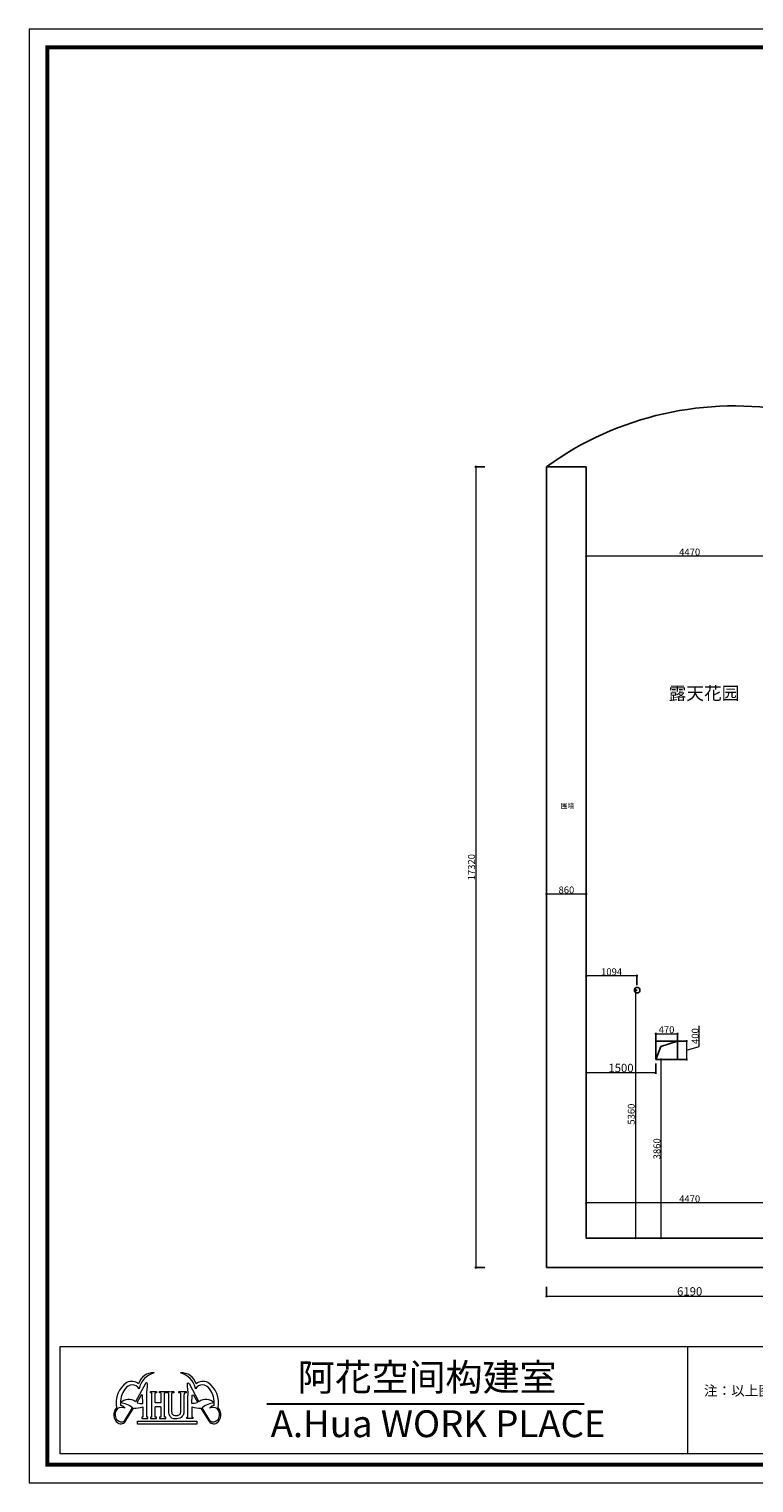
# Model space of a CAD drawing. Units: inches. Extents: x -566 to 824623, y -2105730 to 0.
# Drawn here: x 326247 to 341917, y -597572 to -566131 of the extents above; entities that cross this region are included whole.
import ezdxf

# ---------------------------------------------------------------- set-up
doc = ezdxf.new("R2010")
doc.units = ezdxf.units.IN
doc.header["$MEASUREMENT"] = 0
doc.layers.add('吊顶说明', color=7, linetype='Continuous')
doc.layers.add('图框', color=1, linetype='Continuous', lineweight=15)
doc.styles.add('CITYBLUEPRINT', font='stylu.ttf')
doc.styles.get("Standard").update_dxf_attribs({"font": 'arial.ttf'})
doc.styles.add('STYLE2', font='simhei.ttf', dxfattribs={"height": 800})
doc.styles.add('TK1', font='txt', dxfattribs={"width": 0.8})
doc.dimstyles.new('立面图标注', dxfattribs={"dimtxt": 70, "dimasz": 80, "dimexe": 20, "dimexo": 0, "dimgap": 10, "dimtad": 1, "dimdec": 0, "dimzin": 0, "dimdsep": 46, "dimtxsty": 'CITYBLUEPRINT', "dimblk": 'DOTSMALL', "dimcen": 25, "dimdle": 20, "dimclrd": 251, "dimclre": 251, "dimclrt": 251, "dimadec": 0, "dimazin": 0, "dimtfac": 1, "dimtdec": 0, "dimtmove": 1, "dimatfit": 3, "dimldrblk": 'DOTSMALL', "dimfxl": 200, "dimfxlon": 1, "dimtolj": 1, "dimtzin": 0, "dimlwd": 13, "dimlwe": 25, "dimarcsym": 1})

# ---------------------------------------------------------------- blocks, each defined once
blk = doc.blocks.new('_DOTSMALL')
at = {"color": 0, "linetype": 'ByBlock', "const_width": 0.5}
blk.add_lwpolyline([(-0.0625, 0, 1), (0.0625, 0, 1)], format="xyb", close=True, dxfattribs=at)
blk = doc.blocks.new('*D2414')
at = {"color": 251, "lineweight": 25, "transparency": 16777216}
for p, q in [((336102, -575596), (335882, -575596)), ((336102, -592916), (335882, -592916))]:
    blk.add_line(p, q, dxfattribs=at)
at = {"color": 251, "lineweight": 13, "transparency": 16777216}
blk.add_line((335902, -575576), (335902, -592936), dxfattribs=at)
at = {"layer": 'Defpoints', "color": 0, "transparency": 16777216}
for p in [(337433, -575596), (335902, -592916), (337433, -592916)]:
    blk.add_point(p, dxfattribs=at)
at = {"color": 251, "lineweight": 13, "transparency": 16777216, "xscale": 80, "yscale": 80, "zscale": 80}
for p, rotation in [((335902, -575596), 90), ((335902, -592916), 270)]:
    blk.add_blockref('_DOTSMALL', p, dxfattribs=dict(at, rotation=rotation))
at = {"color": 251, "transparency": 16777216, "insert": (335811, -584256), "char_height": 150, "attachment_point": 5, "rotation": 90, "style": 'CITYBLUEPRINT'}
blk.add_mtext('\\A1;17320', dxfattribs=at)
blk = doc.blocks.new('*D2415')
at = {"color": 251, "lineweight": 13, "transparency": 16777216}
blk.add_line((337413, -593533), (343643, -593533), dxfattribs=at)
at = {"color": 251, "lineweight": 25, "transparency": 16777216}
for p, q in [((337433, -593333), (337433, -593553)), ((343623, -593333), (343623, -593553))]:
    blk.add_line(p, q, dxfattribs=at)
at = {"layer": 'Defpoints', "color": 0, "transparency": 16777216}
for p in [(337433, -592916), (343623, -592916), (343623, -593533)]:
    blk.add_point(p, dxfattribs=at)
at = {"color": 251, "lineweight": 13, "transparency": 16777216, "xscale": 80, "yscale": 80, "zscale": 80, "rotation": 180}
blk.add_blockref('_DOTSMALL', (337433, -593533), dxfattribs=at)
at = {"color": 251, "lineweight": 13, "transparency": 16777216, "xscale": 80, "yscale": 80, "zscale": 80}
blk.add_blockref('_DOTSMALL', (343623, -593533), dxfattribs=at)
at = {"color": 251, "transparency": 16777216, "insert": (340528, -593429), "char_height": 180, "attachment_point": 5, "style": 'CITYBLUEPRINT'}
blk.add_mtext('\\A1;6190', dxfattribs=at)
blk = doc.blocks.new('*D2417')
at = {"color": 251, "lineweight": 13, "transparency": 16777216}
blk.add_line((342783, -577531), (338273, -577531), dxfattribs=at)
at = {"color": 251, "lineweight": 25, "transparency": 16777216}
for p, q in [((338293, -577331), (338293, -577551)), ((342763, -577331), (342763, -577551))]:
    blk.add_line(p, q, dxfattribs=at)
at = {"layer": 'Defpoints', "color": 0, "transparency": 16777216}
for p in [(338293, -576937), (342763, -576937), (338293, -577531)]:
    blk.add_point(p, dxfattribs=at)
at = {"color": 251, "lineweight": 13, "transparency": 16777216, "xscale": 80, "yscale": 80, "zscale": 80, "rotation": 180}
blk.add_blockref('_DOTSMALL', (338293, -577531), dxfattribs=at)
at = {"color": 251, "lineweight": 13, "transparency": 16777216, "xscale": 80, "yscale": 80, "zscale": 80}
blk.add_blockref('_DOTSMALL', (342763, -577531), dxfattribs=at)
at = {"color": 251, "transparency": 16777216, "insert": (340528, -577440), "char_height": 150, "attachment_point": 5, "style": 'CITYBLUEPRINT'}
blk.add_mtext('\\A1;4470', dxfattribs=at)
blk = doc.blocks.new('*D2472')
at = {"color": 251, "lineweight": 13, "transparency": 16777216}
blk.add_line((338313, -584836), (337413, -584836), dxfattribs=at)
at = {"color": 251, "lineweight": 25, "transparency": 16777216}
for p, q in [((337433, -584836), (337433, -584816)), ((338293, -584836), (338293, -584816))]:
    blk.add_line(p, q, dxfattribs=at)
at = {"layer": 'Defpoints', "color": 0, "transparency": 16777216}
for p in [(337433, -584836), (337433, -584836), (338293, -584836)]:
    blk.add_point(p, dxfattribs=at)
at = {"color": 251, "lineweight": 13, "transparency": 16777216, "xscale": 80, "yscale": 80, "zscale": 80, "rotation": 180}
blk.add_blockref('_DOTSMALL', (337433, -584836), dxfattribs=at)
at = {"color": 251, "lineweight": 13, "transparency": 16777216, "xscale": 80, "yscale": 80, "zscale": 80}
blk.add_blockref('_DOTSMALL', (338293, -584836), dxfattribs=at)
at = {"color": 251, "transparency": 16777216, "insert": (337863, -584748), "char_height": 150, "attachment_point": 5, "style": 'CITYBLUEPRINT'}
blk.add_mtext('\\A1;860', dxfattribs=at)
blk = doc.blocks.new('*D2473')
at = {"color": 251, "lineweight": 13, "transparency": 16777216}
blk.add_line((342783, -591518), (338273, -591518), dxfattribs=at)
at = {"color": 251, "lineweight": 25, "transparency": 16777216}
for p, q in [((338293, -591718), (338293, -591498)), ((342763, -591718), (342763, -591498))]:
    blk.add_line(p, q, dxfattribs=at)
at = {"layer": 'Defpoints', "color": 0, "transparency": 16777216}
for p in [(338293, -591518), (338293, -591890), (342763, -591890)]:
    blk.add_point(p, dxfattribs=at)
at = {"color": 251, "lineweight": 13, "transparency": 16777216, "xscale": 80, "yscale": 80, "zscale": 80, "rotation": 180}
blk.add_blockref('_DOTSMALL', (338293, -591518), dxfattribs=at)
at = {"color": 251, "lineweight": 13, "transparency": 16777216, "xscale": 80, "yscale": 80, "zscale": 80}
blk.add_blockref('_DOTSMALL', (342763, -591518), dxfattribs=at)
at = {"color": 251, "transparency": 16777216, "insert": (340528, -591428), "char_height": 150, "attachment_point": 5, "style": 'CITYBLUEPRINT'}
blk.add_mtext('\\A1;4470', dxfattribs=at)
blk = doc.blocks.new('*D2474')
at = {"color": 251, "lineweight": 25, "transparency": 16777216}
for p, q in [((338293, -588503), (338293, -588723)), ((339793, -588503), (339793, -588723))]:
    blk.add_line(p, q, dxfattribs=at)
at = {"color": 251, "lineweight": 13, "transparency": 16777216}
blk.add_line((339813, -588703), (338273, -588703), dxfattribs=at)
at = {"layer": 'Defpoints', "color": 0, "transparency": 16777216}
for p in [(338293, -588416), (339793, -588416), (338293, -588703)]:
    blk.add_point(p, dxfattribs=at)
at = {"color": 251, "lineweight": 13, "transparency": 16777216, "xscale": 80, "yscale": 80, "zscale": 80, "rotation": 180}
blk.add_blockref('_DOTSMALL', (338293, -588703), dxfattribs=at)
at = {"color": 251, "lineweight": 13, "transparency": 16777216, "xscale": 80, "yscale": 80, "zscale": 80}
blk.add_blockref('_DOTSMALL', (339793, -588703), dxfattribs=at)
at = {"color": 251, "transparency": 16777216, "insert": (339043, -588598), "char_height": 180, "attachment_point": 5, "style": 'CITYBLUEPRINT'}
blk.add_mtext('\\A1;1500', dxfattribs=at)
blk = doc.blocks.new('*D2475')
at = {"color": 251, "lineweight": 25, "transparency": 16777216}
for p, q in [((340108, -588416), (339888, -588416)), ((340011, -592276), (339888, -592276))]:
    blk.add_line(p, q, dxfattribs=at)
at = {"color": 251, "lineweight": 13, "transparency": 16777216}
blk.add_line((339908, -588396), (339908, -592296), dxfattribs=at)
at = {"layer": 'Defpoints', "color": 0, "transparency": 16777216}
for p in [(340153, -588416), (339908, -592276), (340011, -592276)]:
    blk.add_point(p, dxfattribs=at)
at = {"color": 251, "lineweight": 13, "transparency": 16777216, "xscale": 80, "yscale": 80, "zscale": 80}
for p, rotation in [((339908, -588416), 90), ((339908, -592276), 270)]:
    blk.add_blockref('_DOTSMALL', p, dxfattribs=dict(at, rotation=rotation))
at = {"color": 251, "transparency": 16777216, "insert": (339820, -590346), "char_height": 150, "attachment_point": 5, "rotation": 90, "style": 'CITYBLUEPRINT'}
blk.add_mtext('\\A1;3860', dxfattribs=at)
blk = doc.blocks.new('*D2476')
at = {"color": 251, "lineweight": 13, "transparency": 16777216}
blk.add_line((339407, -586607), (338273, -586607), dxfattribs=at)
at = {"color": 251, "lineweight": 25, "transparency": 16777216}
for p, q in [((338293, -586807), (338293, -586587)), ((339387, -586807), (339387, -586587))]:
    blk.add_line(p, q, dxfattribs=at)
at = {"layer": 'Defpoints', "color": 0, "transparency": 16777216}
for p in [(338293, -586607), (338293, -586856), (339387, -586856)]:
    blk.add_point(p, dxfattribs=at)
at = {"color": 251, "lineweight": 13, "transparency": 16777216, "xscale": 80, "yscale": 80, "zscale": 80, "rotation": 180}
blk.add_blockref('_DOTSMALL', (338293, -586607), dxfattribs=at)
at = {"color": 251, "lineweight": 13, "transparency": 16777216, "xscale": 80, "yscale": 80, "zscale": 80}
blk.add_blockref('_DOTSMALL', (339387, -586607), dxfattribs=at)
at = {"color": 251, "transparency": 16777216, "insert": (338840, -586518), "char_height": 150, "attachment_point": 5, "style": 'CITYBLUEPRINT'}
blk.add_mtext('\\A1;1094', dxfattribs=at)
blk = doc.blocks.new('*D2477')
at = {"color": 251, "lineweight": 25, "transparency": 16777216}
for p, q in [((339393, -586916), (339335, -586916)), ((339393, -592276), (339335, -592276))]:
    blk.add_line(p, q, dxfattribs=at)
at = {"color": 251, "lineweight": 13, "transparency": 16777216}
blk.add_line((339355, -586896), (339355, -592296), dxfattribs=at)
at = {"layer": 'Defpoints', "color": 0, "transparency": 16777216}
for p in [(339393, -586916), (339355, -592276), (339393, -592276)]:
    blk.add_point(p, dxfattribs=at)
at = {"color": 251, "lineweight": 13, "transparency": 16777216, "xscale": 80, "yscale": 80, "zscale": 80}
for p, rotation in [((339355, -586916), 90), ((339355, -592276), 270)]:
    blk.add_blockref('_DOTSMALL', p, dxfattribs=dict(at, rotation=rotation))
at = {"color": 251, "transparency": 16777216, "insert": (339266, -589596), "char_height": 150, "attachment_point": 5, "rotation": 90, "style": 'CITYBLUEPRINT'}
blk.add_mtext('\\A1;5360', dxfattribs=at)
blk = doc.blocks.new('*D2478')
at = {"color": 251, "lineweight": 13, "transparency": 16777216}
blk.add_line((339773, -587861), (340283, -587861), dxfattribs=at)
at = {"color": 251, "lineweight": 25, "transparency": 16777216}
for p, q in [((339793, -588016), (339793, -587841)), ((340263, -588016), (340263, -587841))]:
    blk.add_line(p, q, dxfattribs=at)
at = {"layer": 'Defpoints', "color": 0, "transparency": 16777216}
for p in [(340263, -587861), (339793, -588016), (340263, -588016)]:
    blk.add_point(p, dxfattribs=at)
at = {"color": 251, "lineweight": 13, "transparency": 16777216, "xscale": 80, "yscale": 80, "zscale": 80, "rotation": 180}
blk.add_blockref('_DOTSMALL', (339793, -587861), dxfattribs=at)
at = {"color": 251, "lineweight": 13, "transparency": 16777216, "xscale": 80, "yscale": 80, "zscale": 80}
blk.add_blockref('_DOTSMALL', (340263, -587861), dxfattribs=at)
at = {"color": 251, "transparency": 16777216, "insert": (340028, -587770), "char_height": 150, "attachment_point": 5, "style": 'CITYBLUEPRINT'}
blk.add_mtext('\\A1;470', dxfattribs=at)
blk = doc.blocks.new('*D2479')
at = {"color": 251, "lineweight": 13, "transparency": 16777216}
for p, q in [((340735, -588134), (340735, -587683)), ((340463, -587996), (340463, -588436)), ((340463, -588216), (340735, -588134))]:
    blk.add_line(p, q, dxfattribs=at)
at = {"color": 251, "lineweight": 25, "transparency": 16777216}
for p, q in [((340263, -588016), (340483, -588016)), ((340263, -588416), (340483, -588416))]:
    blk.add_line(p, q, dxfattribs=at)
at = {"layer": 'Defpoints', "color": 0, "transparency": 16777216}
for p in [(340263, -588016), (340263, -588416), (340463, -588416)]:
    blk.add_point(p, dxfattribs=at)
at = {"color": 251, "lineweight": 13, "transparency": 16777216, "xscale": 80, "yscale": 80, "zscale": 80}
for p, rotation in [((340463, -588016), 90), ((340463, -588416), 270)]:
    blk.add_blockref('_DOTSMALL', p, dxfattribs=dict(at, rotation=rotation))
at = {"color": 251, "transparency": 16777216, "insert": (340646, -587908), "char_height": 150, "attachment_point": 5, "rotation": 90, "style": 'CITYBLUEPRINT'}
blk.add_mtext('\\A1;400', dxfattribs=at)

msp = doc.modelspace()

# ---------------------------------------------------------------- linework, layer by layer
for p, q in [((337433.2, -592915.6), (337433.2, -575595.6)), ((338293.2, -575595.6), (337433.2, -575595.6)), ((338293.2, -592275.6), (338293.2, -575595.6)), ((339793.2, -588415.6), (339793.2, -588015.6)), ((339793.2, -588015.6), (340263.2, -588015.6)), ((339908.2, -588130.1), (339793.2, -588415.6)), ((340263.2, -588015.6), (339908.2, -588130.1)), ((340263.2, -588415.6), (340263.2, -588015.6)), ((339793.2, -588415.6), (340263.2, -588415.6)), ((338293.2, -592275.6), (342763.2, -592275.6)), ((337433.2, -592915.6), (343623.2, -592915.6))]:
    msp.add_line(p, q)
msp.add_circle((339393.2, -586915.6), 60)
msp.add_arc((341488.7, -581189.7), 6909.5, 79.51545, 125.94031)
at = {"layer": '图框', "color": 7, "lineweight": 9}
for p, q in [((326917.8, -594620.8), (371547.9, -594620.8)), ((326917.8, -596942.5), (326917.8, -594620.8)), ((371547.9, -596942.5), (326917.8, -596942.5))]:
    msp.add_line(p, q, dxfattribs=at)
at = {"layer": '图框', "color": 4, "lineweight": 9}
msp.add_line((340483.8, -594620.8), (340483.8, -596942.5), dxfattribs=at)
at = {"layer": '图框', "color": 1, "lineweight": 9}
for p, q in [((328760.9, -595422.2), (328550.7, -595818.5)), ((328784.7, -595406.4), (328760.9, -595422.2)), ((328808, -595420.4), (328784.7, -595406.4)), ((329662.5, -595420.4), (329685.9, -595406.4)), ((329685.9, -595406.4), (329709.7, -595422.2)), ((329709.7, -595422.2), (329919.9, -595818.5)), ((328670.7, -595672.4), (328584.9, -595825.5)), ((328687.1, -595666.9), (328670.7, -595672.4)), ((328701.9, -595671.8), (328687.1, -595666.9)), ((328703.5, -595852.9), (328701.9, -595671.8)), ((328788.7, -596147.3), (328788.7, -595683.7)), ((328868.4, -595624.4), (328868.4, -595592.7)), ((328868.4, -595592.7), (328999.3, -595592.7)), ((328892.2, -595624.4), (328868.4, -595624.4)), ((328892.2, -595624.4), (328892.2, -596147.3)), ((328975.5, -595839.7), (328975.5, -595624.4)), ((328999.3, -595624.4), (328975.5, -595624.4)), ((328999.3, -595592.7), (328999.3, -595624.4)), ((329069.1, -595624.4), (329069.1, -595592.7)), ((329069.1, -595592.7), (329200, -595592.7)), ((329092.9, -595624.4), (329069.1, -595624.4)), ((329092.9, -595624.4), (329092.9, -595839.7)), ((329176.2, -596147.3), (329176.2, -595624.4)), ((329200, -595624.4), (329176.2, -595624.4)), ((329200, -595592.7), (329200, -595624.4)), ((329681.9, -596147.3), (329681.9, -595683.7)), ((329767, -595852.9), (329768.7, -595671.8)), ((329768.7, -595671.8), (329783.5, -595666.9)), ((329783.5, -595666.9), (329799.9, -595672.4)), ((329799.9, -595672.4), (329885.7, -595825.5)), ((328315.6, -596222.6), (328483.1, -595946.8)), ((328340.5, -596222.6), (328507.1, -595957.1)), ((328584.9, -595825.5), (328586.7, -595842)), ((328586.7, -595842), (328645.1, -595852.9)), ((328645.1, -595852.9), (328703.5, -595852.9)), ((328705.4, -595927.1), (328705.4, -596147.3)), ((329092.9, -595839.7), (328975.5, -595839.7)), ((328975.5, -596147.3), (328975.5, -595923)), ((329092.9, -595923), (328975.5, -595923)), ((329092.9, -595923), (329092.9, -596147.3)), ((329765.2, -595927.1), (329765.2, -596147.3)), ((329825.4, -595852.9), (329767, -595852.9)), ((329883.8, -595842), (329825.4, -595852.9)), ((329885.7, -595825.5), (329883.8, -595842)), ((330130.1, -596222.6), (329963.5, -595957.1)), ((330155, -596222.6), (329987.4, -595946.8)), ((328705.4, -596147.3), (328681.6, -596147.3)), ((328681.6, -596147.3), (328681.6, -596179)), ((328681.6, -596179), (328812.5, -596179)), ((328812.5, -596147.3), (328788.7, -596147.3)), ((328812.5, -596179), (328812.5, -596147.3)), ((328892.2, -596147.3), (328868.4, -596147.3)), ((328868.4, -596147.3), (328868.4, -596179)), ((328868.4, -596179), (328999.3, -596179)), ((328999.3, -596147.3), (328975.5, -596147.3)), ((328999.3, -596179), (328999.3, -596147.3)), ((329069.1, -596147.3), (329069.1, -596179)), ((329092.9, -596147.3), (329069.1, -596147.3)), ((329069.1, -596179), (329200, -596179)), ((329200, -596147.3), (329176.2, -596147.3)), ((329200, -596179), (329200, -596147.3)), ((329658.1, -596179), (329658.1, -596147.3)), ((329658.1, -596147.3), (329681.9, -596147.3)), ((329789, -596179), (329658.1, -596179)), ((329765.2, -596147.3), (329789, -596147.3)), ((329789, -596147.3), (329789, -596179)), ((371547.9, -596942.5), (326917.8, -596942.5))]:
    msp.add_line(p, q, dxfattribs=at)
at = {"layer": '图框', "color": 127, "lineweight": 9}
for p, q in [((331386.6, -595856.1), (338245, -595856.1)), ((331386.6, -595865.8), (338245.6, -595865.8))]:
    msp.add_line(p, q, dxfattribs=at)
at = {"layer": '图框', "color": 6, "lineweight": 9}
msp.add_lwpolyline([(372185.5, -597571.7), (372185.5, -566130.6), (326246.5, -566130.6), (326246.5, -597571.7)], close=True, dxfattribs=at)
at = {"layer": '图框', "color": 7, "lineweight": 9, "const_width": 85.5}
msp.add_lwpolyline([(371792.5, -597178.7), (371792.5, -566523.6), (326639.5, -566523.6), (326639.5, -597178.7)], close=True, dxfattribs=at)
at = {"layer": '图框', "color": 1, "lineweight": 9}
for points in [[(329220.4, -595596), (329254.1, -595597.3), (329272.6, -595598), (329291.6, -595598.4), (329328.8, -595597.8), (329355.6, -595597.1), (329375.7, -595596.6), (329375.5, -595625.2), (329357.9, -595624.9), (329335.2, -595629.1), (329330.5, -595633.3), (329328.4, -595643.3), (329327.5, -595652.2), (329325.9, -595892.4), (329325.3, -595967.8), (329326.5, -596022.3), (329329.7, -596053.7), (329333.2, -596067.9), (329340.8, -596082.5), (329352, -596092.5), (329370.3, -596103.6), (329397.1, -596110.6), (329423.6, -596113), (329436.7, -596112), (329454, -596110.3), (329471, -596106.6), (329489.6, -596099.6), (329497.1, -596094.6), (329510.8, -596083.5), (329521.5, -596066.2), (329523.6, -596056.8), (329527.5, -596040.6), (329529.5, -596020.9), (329530.5, -595993.3), (329530.6, -595964), (329530.2, -595925.3), (329530.4, -595888.2), (329529.9, -595667.1), (329528.1, -595646.1), (329525.8, -595634.8), (329520.4, -595631.1), (329510.5, -595626.8), (329501.5, -595625.6), (329492.7, -595625.3), (329480.8, -595625.3), (329480.8, -595595.3), (329507.7, -595596.2), (329532.3, -595597.2), (329601, -595597), (329624.2, -595596.5), (329642.1, -595595.3), (329641.9, -595625.4), (329625.4, -595625.1), (329613.1, -595627.5), (329603.3, -595631), (329600.2, -595635.7), (329597.7, -595643.9), (329596.1, -595657.6), (329595.7, -595671.8), (329595.1, -595762.3), (329595.3, -595896.5), (329594.9, -595936.6), (329595, -595974.1), (329594.3, -596012.6), (329593.5, -596040.7), (329589.3, -596066.4), (329574.5, -596108), (329556.2, -596131.4), (329532.4, -596153.8), (329505.3, -596170.3), (329480, -596177.6), (329441.4, -596185.2), (329418.6, -596186.3), (329392.1, -596185.7), (329369, -596182.1), (329334.9, -596171.5), (329293.3, -596133.2), (329276.1, -596088.2), (329268.3, -596058.5), (329267.1, -596034.6), (329266.6, -595992.7), (329266.7, -595908), (329266.4, -595677.7), (329264.7, -595642.7), (329263.3, -595633.2), (329250.8, -595626.5), (329242.7, -595625.3), (329230.2, -595625.2), (329219.9, -595625.6)], [(328588.1, -596236.6), (329871.2, -596236.6), (329871.2, -596297.6), (328588.1, -596297.6)]]:
    msp.add_lwpolyline(points, close=True, dxfattribs=at)
for centre, radius, start, end in [((328660.7, -595839), 533.2, 124.2885, 191.49745), ((328475.1, -595630.4), 177.1, 32.34649, 148.20821), ((328459.9, -595614.1), 237.6, 50.75507, 114.78533), ((328938.4, -595531.8), 343.6, 87.85231, 162.79027), ((329078.3, -595635.1), 464.4, 105.87299, 167.63526), ((225782.5, -587974.9), 103294.3, 355.720018, 355.866503), ((329532.2, -595531.8), 343.6, 17.20973, 92.14769), ((329392.3, -595635.1), 464.4, 12.36474, 74.12701), ((432688.1, -587974.9), 103294.3, 184.133497, 184.279982), ((329995.5, -595630.4), 177.1, 31.79179, 147.65351), ((330010.7, -595614.1), 237.6, 65.21467, 129.24493), ((329809.9, -595839), 533.2, 348.50255, 55.7115), ((328745.9, -595852.3), 526.1, 143.1961, 185.09668), ((328398.8, -596006.6), 241.8, 51.0923, 137.16886), ((330071.8, -596006.6), 241.8, 42.83114, 128.9077), ((329724.7, -595852.3), 526.1, 354.90332, 36.8039), ((328299.7, -596097.2), 221.8, 136.74227, 232.90881), ((328315.7, -596094.2), 208.7, 140.21298, 200.84387), ((328247.4, -596136.9), 198.9, 66.78809, 117.59786), ((328191.3, -596297.4), 456.2, 50.21997, 86.20167), ((328220.4, -596027.6), 128.5, 34.87668, 89.35212), ((328500.9, -595247.2), 710, 270.49686, 286.73743), ((329969.7, -595247.2), 710, 253.26257, 269.50314), ((330279.3, -596297.4), 456.2, 93.79833, 129.78003), ((330250.2, -596027.6), 128.5, 90.64788, 145.12332), ((330223.2, -596136.9), 198.9, 62.40214, 113.21191), ((330170.9, -596097.2), 221.8, 307.09119, 43.25773), ((330154.9, -596094.2), 208.7, 339.15613, 39.78702), ((328265.3, -596096), 161.8, 206.61009, 254.60303), ((328231.4, -596174.5), 119.2, 236.70898, 336.18013), ((328241.6, -596150.3), 103.5, 233.53786, 341.76841), ((330239.2, -596174.5), 119.2, 203.81987, 303.29102), ((330229, -596150.3), 103.5, 198.23159, 306.46214), ((330205.3, -596096), 161.8, 285.39697, 333.38991)]:
    msp.add_arc(centre, radius, start, end, dxfattribs=at)

# ---------------------------------------------------------------- texts
at = {"layer": '吊顶说明', "color": 1, "lineweight": 9, "insert": (337743.7, -582876.2), "char_height": 107.52, "width": 780.326, "attachment_point": 1}
msp.add_mtext('{\\fSimSun|b0|i0|c134|p2;围墙}', dxfattribs=at)
at = {"layer": '图框', "color": 127, "lineweight": 9, "style": 'STYLE2'}
msp.add_text('A.Hua WORK PLACE', height=580.366, dxfattribs=at).set_placement((331468.7, -596581.8))
at = {"layer": '图框', "color": 6, "lineweight": 9, "insert": (340072.3, -580353.7), "char_height": 280.728, "width": 780.326, "attachment_point": 1, "style": 'TK1'}
msp.add_mtext('{\\fSimSun|b0|i0|c134|p2;露天花园}', dxfattribs=at)
at = {"layer": '图框', "color": 127, "lineweight": 9, "attachment_point": 1}
for s, insert, char_height, width in [('{\\fSimSun|b0|i0|c134|p2;阿花空间构建室}', (332056, -594994.7), 585.688, 6194.369), ('{\\fSimSun|b0|i0|c134|p2;注：以上图纸尺寸以现场为准进行调整}', (340837.4, -595470), 215.592, 5472.354)]:
    msp.add_mtext(s, dxfattribs=dict(at, insert=insert, char_height=char_height, width=width))

# ---------------------------------------------------------------- dimensions: what is measured, and where the dimension line sits
for base, p1, p2, picture, middle in [((335901.8, -592915.6), (337433.2, -575595.6), (337433.2, -592915.6), '*D2414', (335810.9, -584255.6)), ((339355.1, -592275.6), (339393.2, -586915.6), (339393.2, -592275.6), '*D2477', (339266.3, -589595.6)), ((340462.9, -588415.6), (340263.2, -588015.6), (340263.2, -588415.6), '*D2479', (340645.7, -588124.1)), ((339908.3, -592275.6), (340153, -588415.6), (340011.3, -592275.6), '*D2475', (339820, -590345.6))]:
    dim = msp.add_linear_dim(base=base, p1=p1, p2=p2, angle=90, dimstyle='立面图标注', override={"dimtxt": 150})
    dim.commit()
    dim.dimension.update_dxf_attribs({"geometry": picture, "text_midpoint": middle})
for base, p1, p2, override, picture, middle in [((338293.2, -577530.7), (342763.2, -576937.4), (338293.2, -576937.4), {"dimtxt": 150}, '*D2417', (340528.2, -577439.7)), ((337433.2, -584836.5), (338293.2, -584836.5), (337433.2, -584836.5), {"dimtxt": 150}, '*D2472', (337863.2, -584748.1)), ((338293.2, -586607.1), (339387.1, -586855.9), (338293.2, -586855.9), {"dimtxt": 150}, '*D2476', (338840.2, -586518.2)), ((340263.2, -587861), (339793.2, -588015.6), (340263.2, -588015.6), {"dimtxt": 150}, '*D2478', (340028.2, -587770.1)), ((338293.2, -588702.9), (339793.2, -588415.6), (338293.2, -588415.6), {"dimtxt": 180}, '*D2474', (339043.2, -588598.3)), ((338293.2, -591518.5), (342763.2, -591890.2), (338293.2, -591890.2), {"dimtxt": 150}, '*D2473', (340528.2, -591427.6)), ((343623.2, -593532.9), (337433.2, -592915.6), (343623.2, -592915.6), {"dimtxt": 180}, '*D2415', (340528.2, -593428.9))]:
    dim = msp.add_linear_dim(base=base, p1=p1, p2=p2, dimstyle='立面图标注', override=override)
    dim.commit()
    dim.dimension.update_dxf_attribs({"geometry": picture, "text_midpoint": middle})

doc.saveas('drawing.dxf')
